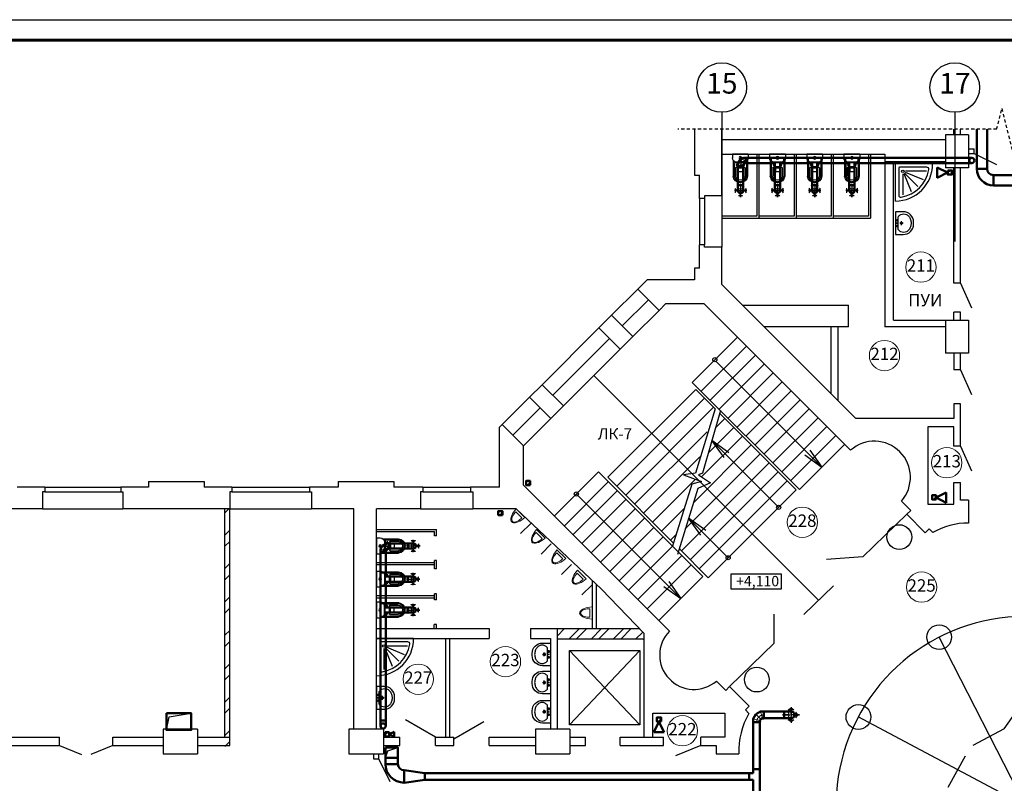
# Model space of a CAD drawing. Units: millimetres. Extents: x 694066 to 4386416, y -279868 to 148001.
# Drawn here: x 765303 to 789137, y -41442 to -22950 of the extents above; entities that cross this region are included whole.
import ezdxf

# ---------------------------------------------------------------- set-up
doc = ezdxf.new("R2010")
doc.units = ezdxf.units.MM
for name, pattern in [('ACAD_ISO10W100', [18, 12, -3, 0, -3]), ('GOST2.303 6', [12, 8, -1.5, 1, -1.5]), ('JIS_02_0.7', [1.35, 0.75, -0.6])]:
    doc.linetypes.add(name, pattern=pattern)
doc.layers.add('FINE_LINE', color=5, linetype='Continuous')
for name, color, linetype, lineweight in [('SANtec', 6, 'Continuous', 9), ('Вытяжка', 5, 'Continuous', 50), ('приток', 1, 'Continuous', 50)]:
    doc.layers.add(name, color=color, linetype=linetype, lineweight=lineweight)
doc.styles.add('GOST 2.304', font='CS_Gost2304.shx')
doc.styles.add('ISOCPEUR', font='isocpeur.ttf')

# ---------------------------------------------------------------- blocks, each defined once
blk = doc.blocks.new('TU3')
for p, q in [((-192, 0), (-192, -90)), ((-192, 0), (192, 0)), ((192, 0), (192, -90)), ((-175, -147), (-175, -529)), ((-92, -190), (92, -190)), ((175, -147), (175, -529)), ((-115, -327), (-115, -526)), ((-105, -317), (105, -317)), ((115, -327), (115, -526))]:
    blk.add_line(p, q)
for centre, radius in [((0, -87), 29), ((-85, -258), 18.3), ((-85, -258), 11.1), ((85, -258), 11.1)]:
    blk.add_circle(centre, radius)
for centre, radius, start, end in [((-92, -90), 100, 180, 270), ((92, -90), 100, 270, 0), ((-105, -327), 10, 90, 180), ((105, -327), 10, 0, 90), ((-155, -529), 20, 180, 185.4471), ((0, -514), 176, 185.4471, 354.5529), ((-105, -526), 10, 180, 186.6123), ((0, -514), 116, 186.6123, 353.3877), ((105, -526), 10, 353.3877, 0), ((155, -529), 20, 354.5529, 0)]:
    blk.add_arc(centre, radius, start, end)
at = {"layer": 'FINE_LINE'}
for p, q in [((-150, -214), (-150, -528)), ((-143, -207), (143, -207)), ((150, -214), (150, -528)), ((-52, -345), (-52, -415)), ((-42, -335), (42, -335)), ((-42, -425), (42, -425)), ((52, -345), (52, -415))]:
    blk.add_line(p, q, dxfattribs=at)
for centre, radius in [((0, -87), 19), ((-85, -258), 18.3), ((85, -258), 18.3)]:
    blk.add_circle(centre, radius, dxfattribs=at)
for centre, radius, start, end in [((-143, -214), 7, 90, 180), ((143, -214), 7, 360, 90), ((-42, -345), 10, 90, 180), ((-42, -415), 10, 180, 270), ((42, -345), 10, 0, 90), ((42, -415), 10, 270, 0), ((-135, -528), 15, 180, 185.8351), ((0, -514), 151, 185.8351, 354.1649), ((135, -528), 15, 354.1649, 0)]:
    blk.add_arc(centre, radius, start, end, dxfattribs=at)
blk = doc.blocks.new('UM1')
at = {"ltscale": 100}
for points in [[(0, 190), (0, 0), (550, 0), (550, 190, 0.414214), (300, 440), (250, 440, 0.414214)], [(363, 365, -0.088923), (434, 327, -0.104957), (484, 266, -0.120011), (500, 200, -0.120011), (484, 133, -0.104957), (434, 72, -0.009611), (427, 67), (123, 67, -0.009611), (116, 72, -0.104957), (66, 133, -0.120011), (50, 200, -0.120011), (66, 266, -0.104957), (116, 327, -0.088923), (187, 365, -0.080167), (275, 380, -0.080167)]]:
    blk.add_lwpolyline(points, format="xyb", close=True, dxfattribs=at)
for centre, radius in [((205, 37), 19.1), ((275, 146), 26.9), ((275, 37), 9.56), ((345, 37), 19.1)]:
    blk.add_circle(centre, radius, dxfattribs=at)
at = {"layer": 'FINE_LINE'}
for p, q in [((320, 146), (230, 146)), ((275, 191), (275, 110))]:
    blk.add_line(p, q, dxfattribs=at)
blk = doc.blocks.new('pissuar')
at = {"layer": 'SANtec'}
for points in [[(-150, 0), (150, 0)], [(-103, -56), (103, -56)]]:
    blk.add_lwpolyline(points, dxfattribs=at)
blk.add_open_spline([(150, 0), (138, -137), (90, -276), (9, -299), (0, -300), (-9, -299), (-90, -276), (-138, -137), (-150, 0)], degree=3, knots=[0, 0, 0, 0, 321.311375, 346.629353, 346.629353, 346.629353, 371.947331, 693.258707, 693.258707, 693.258707, 693.258707], dxfattribs=at)
for points in [[(-103, -56), (-85, -182), (-14, -274), (0, -276)], [(103, -56), (85, -182), (14, -274), (0, -276)]]:
    blk.add_spline(points, degree=3, dxfattribs=at)
blk = doc.blocks.new('A$C3C5E67CC')
at = {"layer": 'Вытяжка', "linetype": 'ACAD_ISO10W100', "lineweight": 25, "ltscale": 15}
for p, q in [((162, 299), (162, 0)), ((324, 150), (0, 150)), ((0, 150), (324, 150)), ((0, 150), (324, 150)), ((324, 150), (0, 150))]:
    blk.add_line(p, q, dxfattribs=at)
at = {"layer": 'Вытяжка', "linetype": 'GOST2.303 6', "lineweight": 25, "ltscale": 10}
blk.add_line((162, 33), (162, 266), dxfattribs=at)
at = {"layer": 'Вытяжка', "lineweight": 9}
blk.add_line((34, 87), (34, 212), dxfattribs=at)
at = {"layer": 'Вытяжка', "lineweight": 50, "ltscale": 100}
blk.add_line((34, 212), (34, 87), dxfattribs=at)
blk.add_line((34, 212), (34, 87), dxfattribs=at)
blk.add_line((34, 212), (34, 87), dxfattribs=at)
at = {"layer": 'Вытяжка'}
for p, q in [((162, 212), (42, 212)), ((162, 87), (42, 87))]:
    blk.add_line(p, q, dxfattribs=at)
at = {"layer": 'Вытяжка', "lineweight": 5}
blk.add_line((42, 87), (42, 212), dxfattribs=at)
for points in [[(162, 245), (216, 283), (108, 283)], [(162, 55), (216, 16), (108, 16)], [(253, 150), (292, 203), (292, 96)]]:
    blk.add_lwpolyline(points, close=True, dxfattribs=at)
at = {"layer": 'Вытяжка'}
for centre, radius, start, end in [((38, 212), 3.91, 0.0002, 180.0002), ((38, 87), 3.91, 180.0002, 0.0002), ((162, 150), 62.5, 270.0002, 90.0002)]:
    blk.add_arc(centre, radius, start, end, dxfattribs=at)
at = {"layer": 'Вытяжка', "lineweight": 5}
for centre, radius, start, end in [((64, 150), 62.5, 270.0002, 90.0002), ((113, 150), 62.5, 270.0002, 90.0002), ((162, 150), 77.5, 233.7509, 126.2495)]:
    blk.add_arc(centre, radius, start, end, dxfattribs=at)
blk = doc.blocks.new('A$C3ED10077')
at = {"layer": 'Вытяжка'}
for p, q in [((0, 72), (0, 197)), ((10, 197), (60, 197)), ((10, 72), (27, 72)), ((27, 72), (56, 56)), ((56, 56), (72, 27)), ((147, 147), (60, 197)), ((72, 10), (72, 27)), ((197, 60), (147, 147)), ((197, 10), (197, 60))]:
    blk.add_line(p, q, dxfattribs=at)
at = {"layer": 'Вытяжка', "lineweight": 9}
for p, q in [((10, 72), (10, 197)), ((27, 72), (60, 197)), ((56, 56), (147, 147)), ((72, 27), (197, 60)), ((72, 10), (197, 10))]:
    blk.add_line(p, q, dxfattribs=at)
at = {"layer": 'Вытяжка', "ltscale": 100}
blk.add_line((72, 0), (197, 0), dxfattribs=at)
at = {"layer": 'Вытяжка'}
for centre, start, end in [((5, 197), 0, 180), ((5, 72), 180, 0), ((72, 5), 90, 270), ((197, 5), 270, 90)]:
    blk.add_arc(centre, 5, start, end, dxfattribs=at)
at = {"layer": 'Вытяжка', "linetype": 'ACAD_ISO10W100', "lineweight": 0, "ltscale": 40}
blk.add_arc((0, 0), 135, 359.9999, 90.0002, dxfattribs=at)

msp = doc.modelspace()

# ---------------------------------------------------------------- hatches: boundary and pattern name
h = msp.add_hatch()
h.set_pattern_fill('ANSI32', color=256, scale=60)
h.set_pattern_definition([(45, (-3285900.73, -554010.5), (-404.111525, 404.111525), []), (45, (-3285631.3, -554010.5), (-404.111525, 404.111525), [])])
h.paths.add_polyline_path([(770268.679, -40707.289), (770463.206, -40707.289), (770463.206, -40557.289), (770388.679, -40557.289), (770388.679, -34797.289), (770268.679, -34797.289)])
h = msp.add_hatch()
h.set_pattern_fill('ANSI32', color=256, scale=40)
h.set_pattern_definition([(45, (-3287743.6, -485606.84), (-269.407684, 269.407684), []), (45, (-3287564, -485606.84), (-269.407684, 269.407684), [])])
h.paths.add_polyline_path([(780418.679, -37953.026), (780418.679, -37816.54), (780303.734, -37697.289), (778446.372, -37697.289), (778318.679, -37827.289), (778318.679, -37953.026)])

# ---------------------------------------------------------------- linework, layer by layer
for p, q in [((718184.948, -22950.444), (802284.948, -22950.444)), ((718184.948, -22950.444), (802284.948, -22950.444)), ((783146.847, -26209.121), (783146.847, -27709.121)), ((783196.847, -26209.121), (783196.847, -27759.121)), ((784046.847, -26209.121), (784046.847, -27709.121)), ((784096.847, -26209.121), (784096.847, -27759.121)), ((784946.847, -26209.121), (784946.847, -27709.121)), ((784996.847, -26209.121), (784996.847, -27759.121)), ((785846.847, -26209.121), (785846.847, -27709.121)), ((785896.847, -26209.121), (785896.847, -27759.121)), ((788406.891, -26194.121), (788946.313, -26456.84)), ((787401.196, -26442.111), (786501.196, -26442.111)), ((786501.196, -27342.111), (786501.196, -26442.111)), ((786581.196, -26542.111), (786581.196, -27201.058)), ((787260.142, -26522.111), (786601.196, -26522.111)), ((786681.196, -26682.111), (786681.196, -27190.777)), ((786704.157, -26677.544), (786883.494, -27110.503)), ((786723.622, -26664.538), (787045.668, -26986.584)), ((786736.629, -26645.072), (787169.588, -26824.41)), ((787249.861, -26622.111), (786741.196, -26622.111)), ((781756.847, -27279.121), (781756.847, -28399.121)), ((781876.847, -27219.121), (781876.847, -28399.121)), ((782296.847, -27219.121), (782296.847, -28459.121)), ((783146.847, -27709.121), (782296.847, -27709.121)), ((782296.847, -27759.121), (783196.847, -27759.121)), ((784046.847, -27709.121), (783196.847, -27709.121)), ((783196.847, -27759.121), (784096.847, -27759.121)), ((784946.847, -27709.121), (784096.847, -27709.121)), ((784096.847, -27759.121), (784996.847, -27759.121)), ((785846.847, -27709.121), (784996.847, -27709.121)), ((784996.847, -27759.121), (785896.847, -27759.121)), ((781756.847, -28964.121), (781636.847, -28964.121)), ((779626.561, -30109.406), (780262.958, -29473.01)), ((788076.847, -29329.121), (788341.312, -29924.969)), ((779884.655, -30367.5), (780521.052, -29731.104)), ((780142.749, -30625.594), (780779.145, -29989.198)), ((777947.162, -31788.805), (779322.506, -30413.462)), ((778205.256, -32046.899), (779580.599, -30671.556)), ((781581.278, -31732.651), (782677.293, -30636.635)), ((778463.35, -32304.993), (779838.693, -30929.65)), ((781798.359, -31949.732), (782894.375, -30853.717)), ((782015.441, -32166.814), (783111.457, -31070.799)), ((782232.523, -32383.896), (783328.538, -31287.88)), ((788076.847, -31429.121), (788341.312, -32024.969)), ((782449.605, -32600.978), (783545.62, -31504.962)), ((779537.739, -34030.748), (781666.13, -31902.356)), ((784177.774, -34329.147), (781581.278, -31732.651)), ((781666.13, -31902.356), (782141.154, -32377.38)), ((782666.686, -32818.06), (783762.702, -31722.044)), ((776985.497, -32750.471), (777643.107, -32092.861)), ((779754.821, -34247.829), (781883.212, -32119.438)), ((782883.768, -33035.141), (783979.784, -31939.126)), ((783100.85, -33252.223), (784196.866, -32156.208)), ((777243.591, -33008.565), (777901.2, -32350.955)), ((779971.902, -34464.911), (782100.294, -32336.52)), ((782141.154, -32377.38), (781657.905, -33931.155)), ((782269.348, -32413.011), (781829.541, -33935.111)), ((783317.932, -33469.305), (784413.947, -32373.289)), ((777501.685, -33266.659), (778159.294, -32609.049)), ((782150.707, -32823.608), (782369.045, -32605.271)), ((784098.578, -34334.804), (782248.598, -32484.824)), ((783532.892, -33684.265), (784628.908, -32588.25)), ((781973.169, -33438.038), (782587.49, -32823.716)), ((783747.853, -33899.226), (784843.868, -32803.21)), ((780188.984, -34681.993), (781941.406, -32929.571)), ((781809.172, -34019.228), (782796.087, -33032.313)), ((783962.813, -34114.186), (785058.829, -33018.171)), ((777494.614, -33273.73), (777501.685, -33266.659)), ((781611.645, -34650.918), (783013.169, -33249.395)), ((782470.926, -33437.534), (782058.447, -33142.906)), ((782353.074, -33555.385), (782058.447, -33142.906)), ((784177.774, -34329.147), (785273.789, -33233.131)), ((788076.847, -33279.121), (788341.312, -33874.969)), ((780406.066, -34899.075), (781764.977, -33540.164)), ((781415.658, -35281.069), (783230.251, -33466.476)), ((784308.699, -33491.114), (784721.178, -33785.742)), ((784426.551, -33373.263), (784721.178, -33785.742)), ((781318.941, -35811.95), (783447.332, -33683.558)), ((778243.734, -34971.2), (779311.465, -33903.468)), ((781842.907, -36434.911), (779311.465, -33903.468)), ((781131.306, -35624.314), (779537.739, -34030.748)), ((780623.148, -35116.157), (781659.859, -34079.445)), ((781657.905, -33931.155), (781372.817, -33968.801)), ((781372.817, -33968.801), (781809.663, -34137.19)), ((781536.023, -36029.031), (783664.414, -33900.64)), ((781829.541, -33935.111), (781734.73, -33968.428)), ((781734.73, -33968.428), (782024.506, -34166.172)), ((765908.679, -34267.289), (767748.679, -34267.289)), ((770438.679, -34267.289), (772318.679, -34267.289)), ((775058.679, -34267.289), (776218.679, -34267.289)), ((778484.15, -35211.616), (779551.881, -34143.885)), ((781574.706, -34198.661), (781099.505, -35726.561)), ((781720.931, -34299.534), (781222.474, -35902.209)), ((781809.663, -34137.19), (781574.706, -34198.661)), ((782024.506, -34166.172), (781720.931, -34299.534)), ((781753.104, -36246.113), (783881.496, -34117.722)), ((765908.679, -34387.289), (767748.679, -34387.289)), ((770438.679, -34387.289), (772318.679, -34387.289)), ((775058.679, -34387.289), (776218.679, -34387.289)), ((778696.282, -35423.748), (779764.013, -34356.017)), ((781970.186, -36463.195), (784098.578, -34334.804)), ((778908.414, -35635.88), (779976.145, -34568.149)), ((779134.688, -35862.154), (780202.419, -34794.423)), ((780840.23, -35333.238), (781394.096, -34779.372)), ((765858.679, -34797.289), (767798.679, -34797.289)), ((770388.679, -34797.289), (772368.679, -34797.289)), ((775008.679, -34797.289), (776268.679, -34797.289)), ((779360.962, -36088.428), (780428.693, -35020.697)), ((781908.335, -35317.838), (781495.856, -35023.21)), ((781790.484, -35435.689), (781495.856, -35023.21)), ((779587.236, -36314.703), (780654.968, -35246.971)), ((773942.004, -35296.583), (775392.162, -35296.583)), ((773942.004, -35346.583), (775342.162, -35346.583)), ((775342.162, -35450.315), (775342.162, -35346.583)), ((775392.162, -35450.315), (775342.162, -35450.315)), ((775392.162, -35450.315), (775392.162, -35296.583)), ((779813.511, -36540.977), (780881.242, -35473.246)), ((781057.311, -35550.32), (781198.109, -35409.522)), ((780039.785, -36767.251), (781107.516, -35699.52)), ((780266.059, -36993.525), (781333.79, -35925.794)), ((781970.186, -36463.195), (781266.771, -35759.78)), ((785716.114, -35959.411), (784831.371, -36024.473)), ((773942.004, -36096.881), (775342.162, -36096.881)), ((773942.004, -36146.881), (775342.162, -36146.881)), ((775342.162, -36198.302), (775342.162, -36050.315)), ((775392.162, -36050.315), (775342.162, -36050.315)), ((775342.162, -36250.613), (775342.162, -36146.881)), ((775392.162, -36198.302), (775392.162, -36050.315)), ((775392.162, -36250.613), (775392.162, -36096.881)), ((780492.333, -37219.799), (781560.064, -36152.068)), ((775392.162, -36250.613), (775342.162, -36250.613)), ((780775.176, -37502.642), (781842.907, -36434.911)), ((780896.562, -36674.149), (781309.041, -36968.776)), ((781014.414, -36556.297), (781309.041, -36968.776)), ((773942.004, -36897.178), (775342.162, -36897.178)), ((775342.162, -36998.6), (775342.162, -36850.613)), ((775392.162, -36850.613), (775342.162, -36850.613)), ((775392.162, -36998.6), (775392.162, -36850.613)), ((773942.004, -36947.178), (775342.162, -36947.178)), ((775392.162, -36998.6), (775342.162, -36998.6)), ((783566.034, -38051.972), (783566.034, -37349.436)), ((775338.836, -37697.289), (775338.836, -37598.711)), ((775388.836, -37598.711), (775338.836, -37598.711)), ((775388.836, -37697.289), (775388.836, -37598.711)), ((774838.679, -37937.289), (773938.679, -37937.289)), ((773938.679, -38837.289), (773938.679, -37937.289)), ((774018.679, -38037.289), (774018.679, -38696.236)), ((774697.625, -38017.289), (774038.679, -38017.289)), ((774687.344, -38117.289), (774178.679, -38117.289)), ((774118.679, -38177.289), (774118.679, -38685.955)), ((774141.64, -38172.722), (774320.977, -38605.681)), ((774161.105, -38159.716), (774483.151, -38481.761)), ((774174.111, -38140.25), (774607.071, -38319.588)), ((778611.487, -38224.232), (780311.487, -40024.232)), ((780311.487, -38224.232), (778611.487, -40024.232)), ((789136.842, -40124.938), (788378.933, -40526.043)), ((789136.842, -40124.938), (788378.933, -40526.043)), ((766268.679, -40527.289), (766798.607, -40742.304)), ((767558.679, -40527.289), (767026.126, -40743.369)), ((781788.679, -40527.289), (781180.733, -40773.959)), ((773997.191, -40857.169), (774259.91, -41396.591)), ((787777.361, -41537.38), (788196.183, -40778.363)), ((787777.361, -41537.38), (788196.183, -40778.363))]:
    msp.add_line(p, q)
at = {"linetype": 'Continuous', "lineweight": 60, "ltscale": 100}
msp.add_line((720184.948, -23450.444), (801784.948, -23450.444), dxfattribs=at)
at = {"color": 7, "linetype": 'JIS_02_0.7', "ltscale": 100}
for p, q in [((788951.847, -25604.129), (789076.847, -25104.129)), ((789076.847, -25104.129), (789326.847, -26104.129)), ((788951.847, -25604.129), (781236.847, -25604.129))]:
    msp.add_line(p, q, dxfattribs=at)
at = {"linetype": 'ByBlock'}
for p, q in [((781636.847, -25604.129), (781636.847, -26714.121)), ((782296.847, -27219.121), (782296.847, -25604.129)), ((788266.847, -25739.121), (787716.847, -25739.121)), ((787716.847, -25739.121), (787716.847, -26539.121)), ((787916.847, -25739.121), (787916.847, -25604.129)), ((788076.847, -25739.121), (788076.847, -25604.129)), ((788266.847, -25739.121), (788266.847, -26539.121)), ((782296.847, -25849.121), (787716.847, -25849.121)), ((782296.847, -26209.121), (786246.847, -26209.121)), ((782296.847, -26209.121), (786246.847, -26209.121)), ((786246.847, -26209.121), (786246.847, -26389.121)), ((786246.847, -26209.121), (786246.847, -30389.121)), ((788266.847, -26074.121), (788406.891, -26074.121)), ((788266.847, -26194.121), (788406.891, -26194.121)), ((788406.891, -26194.121), (788406.891, -26074.121)), ((787716.847, -26389.121), (786246.847, -26389.121)), ((786456.847, -30229.121), (786456.847, -26389.121)), ((787716.847, -26389.121), (786456.847, -26389.121)), ((788266.847, -26539.121), (787716.847, -26539.121)), ((787916.847, -29329.121), (787916.847, -26539.121)), ((788076.847, -29329.121), (788076.847, -26539.121)), ((781636.847, -26714.121), (781756.847, -26714.121)), ((781756.847, -27279.121), (781756.847, -26714.121)), ((781876.847, -27279.121), (781756.847, -27279.121)), ((782296.847, -27219.121), (781876.847, -27219.121)), ((781876.847, -27219.121), (781876.847, -27279.121)), ((781756.847, -28964.121), (781756.847, -28399.121)), ((781876.847, -28399.121), (781756.847, -28399.121)), ((781876.847, -28459.121), (781876.847, -28399.121)), ((782296.847, -28459.121), (781876.847, -28459.121)), ((782296.847, -29359.121), (782296.847, -28459.121)), ((782296.847, -29359.121), (782296.847, -28459.121)), ((781636.847, -28964.121), (781636.847, -29246.4)), ((780262.958, -29473.01), (780489.568, -29246.4)), ((781636.847, -29246.4), (780489.568, -29246.4)), ((780779.145, -29989.198), (780262.958, -29473.01)), ((785546.847, -32609.121), (782296.847, -29359.121)), ((785546.847, -32609.121), (782296.847, -29359.121)), ((788076.847, -29329.121), (787916.847, -29329.121)), ((780779.145, -29989.198), (780934.501, -29833.843)), ((781874.501, -29833.843), (780934.501, -29833.843)), ((785416.898, -33376.24), (781874.501, -29833.843)), ((785416.898, -33376.24), (781994.501, -29953.843)), ((782798.893, -29861.167), (785366.847, -29861.167)), ((782798.893, -29861.167), (785366.847, -29861.167)), ((785366.847, -30389.121), (785366.847, -29861.167)), ((785366.847, -30389.121), (785366.847, -29861.167)), ((787916.847, -30229.121), (787916.847, -30029.121)), ((788076.847, -30029.121), (787916.847, -30029.121)), ((788076.847, -30229.121), (788076.847, -30029.121)), ((779322.506, -30413.462), (779626.561, -30109.406)), ((780142.749, -30625.594), (779626.561, -30109.406)), ((786456.847, -30229.121), (788266.847, -30229.121)), ((787716.847, -30229.121), (787716.847, -31029.121)), ((787716.847, -30229.121), (788266.847, -30229.121)), ((788266.847, -30229.121), (788266.847, -31029.121)), ((779838.693, -30929.65), (779322.506, -30413.462)), ((785366.847, -30389.121), (783326.847, -30389.121)), ((785366.847, -30389.121), (783326.847, -30389.121)), ((784936.847, -30389.121), (784936.847, -31999.121)), ((785106.847, -30389.121), (785106.847, -32169.121)), ((787716.847, -30389.121), (786246.847, -30389.121)), ((779838.693, -30929.65), (780142.749, -30625.594)), ((788266.847, -31029.121), (787716.847, -31029.121)), ((788076.847, -31029.121), (787916.847, -31029.121)), ((787916.847, -31029.121), (787916.847, -31429.121)), ((788076.847, -31429.121), (788076.847, -31029.121)), ((788076.847, -31429.121), (787916.847, -31429.121)), ((784641.074, -37005.692), (779201.863, -31566.481)), ((777643.107, -32092.861), (777947.162, -31788.805)), ((778463.35, -32304.993), (777947.162, -31788.805)), ((778159.294, -32609.049), (777643.107, -32092.861)), ((778159.294, -32609.049), (778463.35, -32304.993)), ((787916.847, -32249.121), (787916.847, -32609.121)), ((788076.847, -32249.121), (787916.847, -32249.121)), ((788076.847, -33279.121), (788076.847, -32249.121)), ((788076.847, -33279.121), (788076.847, -32334.928)), ((787916.847, -32609.121), (785546.847, -32609.121)), ((787916.847, -32609.121), (785546.847, -32609.121)), ((776918.679, -32817.289), (776985.497, -32750.471)), ((776918.679, -34267.289), (776918.679, -32816.094)), ((777501.685, -33266.659), (776985.497, -32750.471)), ((787916.847, -32809.121), (787286.847, -32809.121)), ((787286.847, -32809.121), (787286.847, -34679.121)), ((787916.847, -33279.121), (787916.847, -32809.121)), ((777494.614, -34222.08), (777494.614, -33273.73)), ((788076.847, -33279.121), (787916.847, -33279.121)), ((765908.679, -34267.289), (765238.679, -34267.289)), ((765908.679, -34267.289), (765908.679, -34387.289)), ((768418.679, -34267.289), (767748.679, -34267.289)), ((767748.679, -34267.289), (767748.679, -34387.289)), ((768418.679, -34137.289), (769768.679, -34137.289)), ((768418.679, -34137.289), (768418.679, -34267.289)), ((769768.679, -34137.289), (769768.679, -34267.289)), ((770438.679, -34267.289), (769768.679, -34267.289)), ((770438.679, -34267.289), (770438.679, -34387.289)), ((773013.679, -34267.289), (772318.679, -34267.289)), ((772318.679, -34267.289), (772318.679, -34387.289)), ((773013.679, -34137.289), (774363.679, -34137.289)), ((773013.679, -34137.289), (773013.679, -34267.289)), ((774363.679, -34137.289), (774363.679, -34267.289)), ((775058.679, -34267.289), (774363.679, -34267.289)), ((775058.679, -34267.289), (775058.679, -34387.289)), ((776918.679, -34267.289), (776218.679, -34267.289)), ((776218.679, -34267.289), (776218.679, -34387.289)), ((781030.148, -37757.614), (777494.614, -34222.08)), ((781030.148, -37757.614), (777494.614, -34222.08)), ((787916.847, -34679.121), (787916.847, -34159.121)), ((787916.847, -34159.121), (788076.847, -34159.121)), ((788076.847, -34589.121), (788076.847, -34159.121)), ((765858.679, -34387.289), (765858.679, -34797.289)), ((765908.679, -34387.289), (765858.679, -34387.289)), ((767748.679, -34387.289), (767798.679, -34387.289)), ((767798.679, -34387.289), (767798.679, -34797.289)), ((770388.679, -34387.289), (770388.679, -34797.289)), ((770438.679, -34387.289), (770388.679, -34387.289)), ((772318.679, -34387.289), (772368.679, -34387.289)), ((772368.679, -34387.289), (772368.679, -34797.289)), ((775008.679, -34387.289), (775008.679, -34797.289)), ((775058.679, -34387.289), (775008.679, -34387.289)), ((776218.679, -34387.289), (776268.679, -34387.289)), ((776268.679, -34387.289), (776268.679, -34797.289)), ((786644.576, -34609.293), (786870.85, -34835.567)), ((787286.847, -34679.121), (787916.847, -34679.121)), ((788266.847, -34589.121), (788076.847, -34589.121)), ((788266.847, -34589.121), (788266.847, -35139.121)), ((765858.679, -34797.289), (763268.679, -34797.289)), ((770388.679, -34797.289), (767798.679, -34797.289)), ((770268.679, -40327.289), (770268.679, -34797.289)), ((770388.679, -40527.289), (770388.679, -34797.289)), ((773388.679, -34797.289), (772368.679, -34797.289)), ((773388.679, -40127.289), (773388.679, -34797.289)), ((775008.679, -34797.289), (773938.679, -34797.289)), ((773938.679, -40127.289), (773938.679, -34797.289)), ((777318.679, -34797.289), (776268.679, -34797.289)), ((779383.817, -36742.909), (777318.679, -34797.289)), ((785716.114, -35959.411), (786778.926, -34927.491)), ((786778.926, -34927.491), (786870.85, -34835.567)), ((786778.926, -34927.491), (787224.403, -35372.968)), ((787224.403, -35372.968), (787316.327, -35281.045)), ((787316.327, -35281.045), (787405.001, -35369.718)), ((779157.716, -36529.893), (779157.716, -37697.289)), ((779257.716, -36624.106), (779257.716, -37697.289)), ((784282.728, -37354.452), (784999.421, -36656.932)), ((780418.679, -37816.54), (779383.817, -36742.909)), ((773938.679, -37697.289), (776663.975, -37697.289)), ((776663.975, -37697.289), (776663.975, -37937.289)), ((777663.975, -37697.289), (778318.679, -37697.289)), ((777663.975, -37697.289), (777663.975, -37937.289)), ((778318.679, -40127.289), (778318.679, -37697.289)), ((778318.679, -37697.289), (780308.679, -37697.289)), ((780418.679, -40327.289), (780418.679, -37816.54)), ((773938.679, -37937.289), (776663.975, -37937.289)), ((775608.679, -37937.289), (775608.679, -40327.289)), ((775708.679, -37937.289), (775708.679, -40327.289)), ((777663.975, -37937.289), (778148.679, -37937.289)), ((778148.679, -37937.289), (778148.679, -40127.289)), ((780418.679, -37953.026), (778318.679, -37953.026)), ((782486.788, -39101.117), (783566.034, -38051.972)), ((782168.59, -38966.767), (782394.864, -39193.041)), ((782394.864, -39193.041), (782486.788, -39101.117)), ((782486.788, -39101.117), (782960.55, -39574.879)), ((780628.679, -40327.289), (780628.679, -39747.289)), ((780628.679, -39747.289), (782368.679, -39747.289)), ((782368.679, -39747.289), (782368.679, -40327.289)), ((782960.55, -39574.879), (782868.626, -39666.802)), ((782868.626, -39666.802), (782953.478, -39751.655)), ((769608.679, -40127.289), (768778.679, -40127.289)), ((768778.679, -40127.289), (768778.679, -40727.289)), ((769608.679, -40127.289), (769608.679, -40727.289)), ((774108.679, -40127.289), (773268.679, -40127.289)), ((773268.679, -40127.289), (773268.679, -40727.289)), ((774108.679, -40127.289), (774108.679, -40727.289)), ((778618.679, -40127.289), (777788.679, -40127.289)), ((777788.679, -40127.289), (777788.679, -40727.289)), ((778618.679, -40127.289), (777788.679, -40127.289)), ((777788.679, -40127.289), (777788.679, -40727.289)), ((778618.679, -40127.289), (778618.679, -40727.289)), ((765088.679, -40327.289), (766268.679, -40327.289)), ((766268.679, -40527.289), (766268.679, -40327.289)), ((767558.679, -40327.289), (768778.679, -40327.289)), ((767558.679, -40527.289), (767558.679, -40327.289)), ((769608.679, -40327.289), (770388.679, -40327.289)), ((774108.679, -40327.289), (774508.679, -40327.289)), ((774508.679, -40527.289), (774508.679, -40327.289)), ((775368.679, -40327.289), (775808.679, -40327.289)), ((775368.679, -40527.289), (775368.679, -40327.289)), ((775808.679, -40527.289), (775808.679, -40327.289)), ((776668.679, -40327.289), (777788.679, -40327.289)), ((776668.679, -40527.289), (776668.679, -40327.289)), ((778618.679, -40327.289), (778998.679, -40327.289)), ((778998.679, -40527.289), (778998.679, -40327.289)), ((779838.679, -40327.289), (780888.679, -40327.289)), ((779838.679, -40527.289), (779838.679, -40327.289)), ((780888.679, -40527.289), (780888.679, -40327.289)), ((781788.679, -40527.289), (781788.679, -40327.289)), ((782368.679, -40327.289), (781788.679, -40327.289)), ((765088.679, -40527.289), (766268.679, -40527.289)), ((767558.679, -40527.289), (768778.679, -40527.289)), ((768778.679, -40727.289), (769608.679, -40727.289)), ((769608.679, -40527.289), (770388.679, -40527.289)), ((773268.679, -40727.289), (774108.679, -40727.289)), ((773877.191, -40857.169), (773877.191, -40727.289)), ((773997.191, -40857.169), (773997.191, -40727.289)), ((774108.679, -40527.289), (774508.679, -40527.289)), ((775368.679, -40527.289), (775808.679, -40527.289)), ((776668.679, -40527.289), (777788.679, -40527.289)), ((777788.679, -40727.289), (778618.679, -40727.289)), ((778618.679, -40527.289), (778998.679, -40527.289)), ((779838.679, -40527.289), (780888.679, -40527.289)), ((781788.679, -40527.289), (782158.679, -40527.289)), ((782158.679, -40527.289), (782158.679, -40727.289)), ((782158.679, -40727.289), (782708.679, -40727.289)), ((773997.191, -40857.169), (773877.191, -40857.169))]:
    msp.add_line(p, q, dxfattribs=at)
at = {"ltscale": 50}
for p, q in [((793752.08, -49982.458), (787560.189, -37902.949)), ((797443.671, -46129.052), (785601.136, -39832.874))]:
    msp.add_line(p, q, dxfattribs=at)
for points in [[(782296.847, -25193.493), (782296.847, -28323.493)], [(787936.847, -25193.493), (787936.847, -28323.493)]]:
    msp.add_lwpolyline(points, dxfattribs=at)
for points in [[(784721.178, -33785.742), (782159.737, -31224.3)], [(782058.447, -33142.906), (783674.461, -34758.92)], [(781309.041, -36968.776), (778777.599, -34437.334)], [(781495.856, -35023.21), (782453.014, -35980.368)], [(777672.34, -35150.735), (777428.381, -35394.842)], [(778167.465, -35645.559), (777923.507, -35889.666)], [(778662.591, -36140.383), (778418.632, -36384.49)], [(779157.716, -36635.207), (778913.758, -36879.314)], [(775368.679, -40327.289), (774641.217, -39907.289)], [(775808.679, -40363.066), (776536.14, -39943.066)]]:
    msp.add_lwpolyline(points)
for points in [[(782523.054, -36368.967), (783734.951, -36368.967), (783734.951, -36737.731), (782523.054, -36737.731)], [(778611.487, -38224.232), (780311.487, -38224.232), (780311.487, -40024.232), (778611.487, -40024.232)]]:
    msp.add_lwpolyline(points, close=True)
for centre, radius in [((782296.847, -24593.493), 600), ((787936.847, -24593.493), 600), ((786681.196, -26622.111), 30), ((782129.285, -31184.643), 50), ((778777.599, -34437.334), 50), ((783674.461, -34758.92), 50), ((782453.014, -35980.368), 50), ((774118.679, -38117.289), 30)]:
    msp.add_circle(centre, radius)
at = {"lineweight": 9}
for centre in [(787117.399, -28942.124), (786236.815, -31083.027), (787744.948, -33680.444), (784248.822, -35120.868), (787134.948, -36690.444), (777062.235, -38496.176), (774950.425, -38921.074), (781344.948, -40170.444)]:
    msp.add_circle(centre, 367.086, dxfattribs=at)
at = {"linetype": 'ByBlock'}
for centre in [(786596.903, -35479.856), (787560.189, -37902.949), (783146.222, -38930.537), (785606.688, -39835.826)]:
    msp.add_circle(centre, 300, dxfattribs=at)
for centre, radius, start, end in [((786501.196, -26442.111), 900, 270, 0), ((786601.196, -26542.111), 20, 90, 180), ((786501.196, -26442.111), 820, 279.7198677, 350.2801323), ((787260.142, -26572.111), 50, 350.2801323, 90), ((786631.196, -27201.058), 50, 180, 279.7198677), ((773938.679, -37937.289), 900, 270, 0), ((774038.679, -38037.289), 20, 90, 180), ((773938.679, -37937.289), 820, 279.7198677, 350.2801323), ((774697.625, -38067.289), 50, 350.2801323, 90), ((774068.679, -38696.236), 50, 180, 279.7198677)]:
    msp.add_arc(centre, radius, start, end)
for centre, radius, start, end in [((785992.852, -34030.486), 871.643, 318.3911528, 131.3585335), ((788267.051, -36865.735), 1726.614, 90.0067486, 119.9518382), ((781625.711, -38337.389), 831.164, 135.7695734, 310.7799168), ((783536.169, -36094.744), 6900, 324.2615431, 346.3091408), ((784589.46, -40680.674), 1881.359, 150.4092182, 181.4197885)]:
    msp.add_arc(centre, radius, start, end, dxfattribs=at)
at = {"ltscale": 50}
msp.add_arc((789653.952, -41987.586), 4590, 77.4351492, 40.4727503, dxfattribs=at)
at = {"layer": 'Вытяжка', "ltscale": 100}
for p, q in [((782887.481, -26297.12), (788350.453, -26297.12)), ((782887.481, -26422.12), (783584.347, -26422.12)), ((783484.347, -26422.12), (783484.347, -26297.12)), ((783584.347, -26958.184), (783584.347, -26422.12)), ((783709.347, -26422.12), (784484.347, -26422.12)), ((783709.347, -26958.183), (783709.347, -26422.12)), ((783809.347, -26422.12), (783809.347, -26297.12)), ((784384.347, -26422.12), (784384.347, -26297.12)), ((784484.347, -26958.184), (784484.347, -26422.12)), ((784609.347, -26958.183), (784609.347, -26422.12)), ((784609.347, -26422.12), (785384.347, -26422.12)), ((784709.347, -26422.12), (784709.347, -26297.12)), ((785284.347, -26422.12), (785284.347, -26297.12)), ((785384.347, -26958.184), (785384.347, -26422.12)), ((785509.347, -26958.183), (785509.347, -26422.12)), ((785509.347, -26422.12), (788350.453, -26422.12)), ((785609.347, -26422.12), (785609.347, -26297.12)), ((782689.981, -26961.509), (782689.981, -26494.62)), ((782814.981, -26961.509), (782814.981, -26494.62)), ((783584.347, -26522.12), (783709.347, -26522.12)), ((784484.347, -26522.12), (784609.347, -26522.12)), ((785384.347, -26522.12), (785509.347, -26522.12)), ((774703.068, -35631.554), (774236.179, -35631.554)), ((774038.679, -35829.054), (774038.679, -40053.926)), ((774163.679, -35829.054), (774163.679, -36435.661)), ((774703.067, -35756.554), (774236.179, -35756.554)), ((774163.679, -36335.661), (774038.679, -36335.661)), ((774699.742, -36435.661), (774163.679, -36435.661)), ((774263.679, -36435.661), (774263.679, -36560.661)), ((774163.679, -36660.661), (774038.679, -36660.661)), ((774699.742, -36560.661), (774163.679, -36560.661)), ((774163.679, -36560.661), (774163.679, -37183.821)), ((774163.679, -37083.821), (774038.679, -37083.821)), ((774163.679, -37408.821), (774038.679, -37408.821)), ((774699.742, -37183.821), (774163.679, -37183.821)), ((774699.742, -37308.821), (774163.679, -37308.821)), ((774163.679, -37308.821), (774163.679, -40053.926)), ((774263.679, -37183.821), (774263.679, -37308.821)), ((774163.679, -39918.926), (774038.679, -39918.926))]:
    msp.add_line(p, q, dxfattribs=at)
at = {"layer": 'Вытяжка', "color": 93, "ltscale": 100}
for p, q in [((787763.88, -26653.037), (787513.88, -26528.037)), ((787513.88, -26528.037), (787513.88, -26778.037)), ((787513.88, -26778.037), (787763.88, -26653.037)), ((787483.396, -34521.329), (787733.396, -34396.329)), ((787733.396, -34646.329), (787483.396, -34521.329)), ((787733.396, -34646.329), (787733.396, -34396.329)), ((780651.605, -40201.436), (780776.605, -39951.436)), ((780776.605, -39951.436), (780901.605, -40201.436)), ((774370.908, -40192.112), (774245.908, -40254.612)), ((774245.908, -40254.612), (774370.908, -40317.112)), ((774370.908, -40317.112), (774370.908, -40192.112)), ((780901.605, -40201.436), (780651.605, -40201.436))]:
    msp.add_line(p, q, dxfattribs=at)
at = {"layer": 'Вытяжка', "color": 93, "lineweight": 25, "ltscale": 100}
for p, q in [((787768.027, -26700.964), (787793.434, -26629.997)), ((787793.434, -26629.997), (787868.027, -26600.964)), ((777559.575, -34220.401), (777630.542, -34194.994)), ((777630.542, -34194.994), (777659.575, -34120.401)), ((787386.847, -34568.478), (787457.814, -34543.071)), ((787457.814, -34543.071), (787486.847, -34468.478)), ((776886.937, -34948.672), (776957.904, -34923.265)), ((776957.904, -34923.265), (776986.937, -34848.672)), ((780728.679, -39947.289), (780799.645, -39921.882)), ((780799.645, -39921.882), (780828.679, -39847.289)), ((774145.908, -40304.612), (774171.315, -40233.646)), ((774171.315, -40233.646), (774245.908, -40204.612))]:
    msp.add_line(p, q, dxfattribs=at)
at = {"layer": 'Вытяжка', "color": 2, "lineweight": 25, "ltscale": 100}
for p, q in [((768923.899, -39836.116), (769454.49, -39747.289)), ((768854.49, -40147.289), (768923.899, -39836.116))]:
    msp.add_line(p, q, dxfattribs=at)
at = {"layer": 'Вытяжка', "color": 93, "ltscale": 100}
for points in [[(787768.027, -26600.964), (787868.027, -26600.964), (787868.027, -26700.964), (787768.027, -26700.964)], [(777659.575, -34220.401), (777659.575, -34120.401), (777559.575, -34120.401), (777559.575, -34220.401)], [(787486.847, -34568.478), (787486.847, -34468.478), (787386.847, -34468.478), (787386.847, -34568.478)], [(776986.937, -34948.672), (776986.937, -34848.672), (776886.937, -34848.672), (776886.937, -34948.672)], [(780828.679, -39947.289), (780828.679, -39847.289), (780728.679, -39847.289), (780728.679, -39947.289)], [(774145.908, -40204.612), (774245.908, -40204.612), (774245.908, -40304.612), (774145.908, -40304.612)]]:
    msp.add_lwpolyline(points, close=True, dxfattribs=at)
at = {"layer": 'Вытяжка', "color": 2, "ltscale": 100}
msp.add_lwpolyline([(768854.49, -39747.289), (769454.49, -39747.289), (769454.49, -40147.289), (768854.49, -40147.289)], close=True, dxfattribs=at)
at = {"layer": 'Вытяжка', "ltscale": 100}
for centre in [(788350.453, -26359.62), (774101.179, -40053.926)]:
    msp.add_circle(centre, 62.5, dxfattribs=at)
at = {"layer": 'приток', "color": 244, "ltscale": 100}
for p, q in [((788471.831, -25604.129), (788471.831, -26563.771)), ((788721.831, -26563.771), (788721.831, -25604.129)), ((788721.831, -26563.771), (788471.831, -26563.771)), ((788871.831, -26713.771), (795667.109, -26713.771)), ((788871.831, -26713.771), (788871.831, -26963.771)), ((788871.831, -26963.771), (795667.109, -26963.771))]:
    msp.add_line(p, q, dxfattribs=at)
at = {"layer": 'приток'}
for p, q in [((783125.449, -39770.393), (783061.14, -39881.781)), ((783236.837, -39706.084), (783125.449, -39770.393)), ((783301.146, -39706.084), (783236.837, -39706.084)), ((783975.327, -39706.084), (783821.305, -39706.084)), ((783061.14, -39946.09), (783061.14, -39881.781)), ((783221.144, -39958.891), (783061.14, -39958.891)), ((783221.144, -39924.654), (783242.581, -39887.525)), ((783221.144, -39946.09), (783221.144, -39924.654)), ((783242.581, -39887.525), (783279.71, -39866.088)), ((783301.146, -39866.088), (783279.71, -39866.088)), ((783975.328, -39866.088), (783821.305, -39866.089))]:
    msp.add_line(p, q, dxfattribs=at)
at = {"layer": 'приток', "lineweight": 9}
for p, q in [((783242.581, -39887.525), (783125.449, -39770.393)), ((783279.71, -39866.088), (783236.837, -39706.084)), ((783301.146, -39866.088), (783301.146, -39706.084)), ((783811.305, -39866.089), (783811.304, -39706.084)), ((783221.144, -39924.654), (783061.14, -39881.781)), ((783221.144, -39946.09), (783061.14, -39946.09))]:
    msp.add_line(p, q, dxfattribs=at)
at = {"layer": 'приток', "ltscale": 100}
for p, q in [((783313.947, -39866.088), (783313.947, -39706.084)), ((783313.947, -39706.086), (783811.304, -39706.086)), ((783811.305, -39866.115), (783811.305, -39706.059)), ((783061.14, -41197.286), (783061.14, -39881.781)), ((783221.14, -42595.682), (783221.14, -39958.891)), ((783313.947, -39866.081), (783811.305, -39866.081)), ((774158.679, -40827.289), (774158.679, -40977.289)), ((774158.679, -40977.289), (774458.679, -40977.289)), ((774458.679, -40977.289), (774158.679, -40977.289)), ((774458.679, -40977.289), (774458.679, -40827.289)), ((774608.679, -41127.289), (774608.679, -41427.289)), ((774608.679, -41127.289), (775108.679, -41197.289)), ((775108.679, -41197.289), (782470.978, -41197.289)), ((775108.679, -41197.289), (775108.679, -41357.289)), ((783061.14, -41197.286), (782470.978, -41197.289)), ((782961.14, -41197.286), (782961.14, -41357.286)), ((783061.14, -41097.287), (783221.142, -41097.287)), ((775108.679, -41357.289), (774608.679, -41427.289)), ((775108.679, -41357.289), (782470.978, -41357.289)), ((783061.14, -41357.286), (782470.977, -41357.284)), ((783061.14, -42595.682), (783061.14, -41357.286))]:
    msp.add_line(p, q, dxfattribs=at)
at = {"layer": 'приток', "linetype": 'ACAD_ISO10W100', "lineweight": 25, "ltscale": 15}
for p, q in [((783767.975, -39786.087), (784182.678, -39786.085)), ((784182.678, -39786.086), (783767.975, -39786.086)), ((783767.976, -39786.087), (784182.679, -39786.085)), ((784182.679, -39786.085), (783767.976, -39786.087)), ((783975.327, -39594.454), (783975.328, -39977.719))]:
    msp.add_line(p, q, dxfattribs=at)
at = {"layer": 'приток', "lineweight": 50, "ltscale": 100}
msp.add_line((783811.304, -39706.084), (783811.305, -39866.089), dxfattribs=at)
msp.add_line((783811.304, -39706.084), (783811.305, -39866.089), dxfattribs=at)
msp.add_line((783811.304, -39706.084), (783811.305, -39866.089), dxfattribs=at)
at = {"layer": 'приток', "lineweight": 5}
msp.add_line((783821.305, -39866.089), (783821.305, -39706.084), dxfattribs=at)
at = {"layer": 'приток', "linetype": 'GOST2.303 6', "lineweight": 25, "ltscale": 10}
msp.add_line((783975.328, -39934.867), (783975.327, -39637.306), dxfattribs=at)
at = {"layer": 'приток', "lineweight": 25, "ltscale": 100}
for p, q in [((774158.679, -40827.289), (774214.202, -40652.281)), ((774214.202, -40652.281), (774458.679, -40577.289))]:
    msp.add_line(p, q, dxfattribs=at)
at = {"layer": 'приток', "lineweight": 5}
for points in [[(783975.327, -39615.01), (784044.138, -39664.433), (783906.516, -39664.433)], [(784141.565, -39786.085), (784092.142, -39717.275), (784092.142, -39854.897)], [(783975.327, -39957.161), (784044.138, -39907.738), (783906.516, -39907.738)]]:
    msp.add_lwpolyline(points, close=True, dxfattribs=at)
at = {"layer": 'приток', "ltscale": 100}
msp.add_lwpolyline([(774158.679, -40577.289), (774458.679, -40577.289), (774458.679, -40827.289), (774158.679, -40827.289)], close=True, dxfattribs=at)
at = {"layer": 'приток', "color": 244, "ltscale": 100}
for radius in [400, 150]:
    msp.add_arc((788871.831, -26563.771), radius, 180, 270, dxfattribs=at)
at = {"layer": 'приток', "linetype": 'ACAD_ISO10W100', "lineweight": 0, "ltscale": 40}
msp.add_arc((783313.947, -39958.891), 172.805, 89.9999106, 180.0002146, dxfattribs=at)
at = {"layer": 'приток'}
for centre, radius, start, end in [((783307.547, -39706.084), 6.4, 0, 180), ((783816.304, -39706.084), 5, 0.000194, 180.000194), ((783975.327, -39786.086), 80.002, 270.000194, 90.000194), ((783061.14, -39952.491), 6.4, 90, 270), ((783221.144, -39952.491), 6.4, 270, 90), ((783307.547, -39866.088), 6.4, 180, 0), ((783816.305, -39866.089), 5, 180.000194, 0.000194)]:
    msp.add_arc(centre, radius, start, end, dxfattribs=at)
at = {"layer": 'приток', "lineweight": 5}
for centre, radius, start, end in [((783850.385, -39786.086), 80.002, 270.000194, 90.000194), ((783912.309, -39786.086), 80.002, 270.000194, 90.000194), ((783975.327, -39786.086), 99.203, 233.7508696, 126.2495183)]:
    msp.add_arc(centre, radius, start, end, dxfattribs=at)
at = {"layer": 'приток', "ltscale": 100}
for radius in [450, 150]:
    msp.add_arc((774608.679, -40977.289), radius, 180, 270, dxfattribs=at)

# ---------------------------------------------------------------- block references
at = {"xscale": -1}
for p in [(782746.847, -26209.121), (783646.847, -26209.121), (784546.847, -26209.121), (785446.847, -26209.121)]:
    msp.add_blockref('TU3', p, dxfattribs=at)
for name, p, rotation in [('UM1', (786501.196, -27602.598), 270), ('pissuar', (777424.777, -34903.323), 315.0174436810808), ('pissuar', (777919.902, -35398.147), 315.0174436810808), ('pissuar', (778415.028, -35892.971), 315.0174436810808), ('pissuar', (778910.153, -36387.795), 315.0174436810808), ('pissuar', (779157.716, -37318.003), 270), ('UM1', (773938.679, -39097.776), 270)]:
    msp.add_blockref(name, p, dxfattribs=dict(rotation=rotation))
at = {"xscale": -1, "rotation": 90}
for name, p in [('TU3', (773942.004, -35693.672)), ('TU3', (773942.004, -36493.97)), ('TU3', (773938.679, -37242.13)), ('UM1', (778148.679, -38044.743)), ('UM1', (778148.679, -38725.717)), ('UM1', (778148.679, -39434.342))]:
    msp.add_blockref(name, p, dxfattribs=at)
at = {"layer": 'Вытяжка', "ltscale": 100, "rotation": 90}
msp.add_blockref('A$C3ED10077', (782887.481, -26494.62), dxfattribs=at)
at = {"layer": 'Вытяжка', "ltscale": 100, "xscale": -1}
msp.add_blockref('A$C3ED10077', (774236.178, -35829.055), dxfattribs=at)
at = {"layer": 'приток', "ltscale": 100, "rotation": 269.9999999999999}
for p in [(782602.772, -26927.658), (783497.139, -26924.333), (784397.139, -26924.333), (785297.139, -26924.333)]:
    msp.add_blockref('A$C3C5E67CC', p, dxfattribs=at)
at = {"layer": 'приток', "ltscale": 100, "xscale": -1, "rotation": 180}
for p in [(774669.217, -35544.346), (774665.892, -36348.453), (774665.892, -37096.613)]:
    msp.add_blockref('A$C3C5E67CC', p, dxfattribs=at)

# ---------------------------------------------------------------- texts
at = {"color": 2, "lineweight": 40, "style": 'GOST 2.304'}
msp.add_text('ПУИ', height=300, dxfattribs=at).set_placement((786809.914, -29890.556))
at = {"style": 'GOST 2.304'}
msp.add_text('+4,110', height=250, dxfattribs=at).set_placement((782644.948, -36670.444))
at = {"char_height": 500, "width": 800, "attachment_point": 5, "style": 'ISOCPEUR'}
for s, insert in [('15', (782299.738, -24555.218)), ('17', (787939.738, -24555.218))]:
    msp.add_mtext(s, dxfattribs=dict(at, insert=insert))
at = {"lineweight": 9, "char_height": 300, "width": 1081.37875, "attachment_point": 5, "style": 'ISOCPEUR'}
for s, insert in [('211', (787117.399, -28942.124)), ('212', (786236.815, -31083.027)), ('213', (787744.948, -33680.444)), ('228', (784248.822, -35120.868)), ('225', (787134.948, -36690.444)), ('223', (777062.235, -38496.176)), ('227', (774950.425, -38921.074)), ('222', (781344.948, -40170.444))]:
    msp.add_mtext(s, dxfattribs=dict(at, insert=insert))
at = {"color": 0, "insert": (779296.647, -32845.333), "char_height": 270, "width": 2484.09769, "attachment_point": 1, "style": 'ISOCPEUR'}
msp.add_mtext('ЛК-7', dxfattribs=at)

doc.saveas('drawing.dxf')
